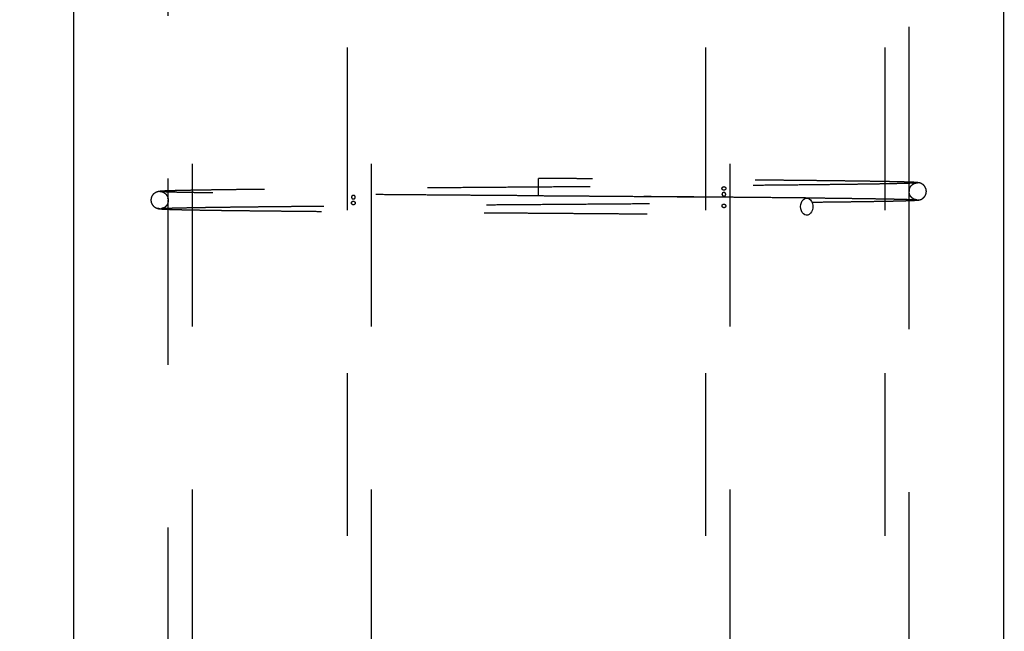
# Model space of a CAD drawing. Extents: x 0.2 to 16.8, y 0.2 to 10.8.
# Drawn here: x 14.3 to 14.9, y 7.3 to 7.7 of the extents above; entities that cross this region are included whole.
import ezdxf

# ---------------------------------------------------------------- set-up
doc = ezdxf.new("R2010")
doc.units = 0
doc.header["$MEASUREMENT"] = 0
doc.header["$PDSIZE"] = -1
doc.linetypes.add('SLD-DASHED', pattern=[0.075, 0.05, -0.025])
doc.linetypes.add('SLD-SOLID', pattern=[0])
doc.layers.get('0').update_dxf_attribs({"linetype": 'CONTINUOUS'})
doc.layers.get('DEFPOINTS').update_dxf_attribs({"linetype": 'CONTINUOUS'})
doc.layers.add('LAYER_1', color=7, linetype='SLD-SOLID')
doc.styles.add('SLDTEXTSTYLE1', font='ARIAL.TTF', dxfattribs={"width": 0.948})
doc.dimstyles.new('SLDDIMSTYLE1', dxfattribs={"dimtxt": 0.101115, "dimasz": 0.188, "dimexe": 0, "dimexo": 0.0625, "dimgap": 0.025279, "dimtad": 0, "dimtih": 1, "dimtoh": 1, "dimdec": 1, "dimlfac": 42, "dimrnd": 1e-09, "dimzin": 12, "dimtxsty": 'SLDTEXTSTYLE1', "dimsah": 1, "dimcen": 0.09, "dimazin": 3, "dimtfac": 1, "dimtdec": 1, "dimtmove": 0, "dimatfit": 3, "dimtolj": 1, "dimtzin": 12})
doc.dimstyles.new('SLDDIMSTYLE2', dxfattribs={"dimtxt": 0.101115, "dimasz": 0.188, "dimexe": 0, "dimexo": 0.0625, "dimgap": 0.025279, "dimtad": 0, "dimtih": 1, "dimtoh": 1, "dimdec": 1, "dimlfac": 42, "dimrnd": 1e-09, "dimzin": 4, "dimtxsty": 'SLDTEXTSTYLE1', "dimsah": 1, "dimcen": 0.09, "dimazin": 3, "dimtfac": 1, "dimtdec": 1, "dimtmove": 0, "dimatfit": 3, "dimtolj": 1, "dimtzin": 12})

# ---------------------------------------------------------------- blocks, each defined once
blk = doc.blocks.new('_D_5')
at = {"layer": 'DEFPOINTS', "color": 0}
for p in [(5.14323, 8.02601), (12.35653, 7.94982), (14.58945, 7.94982)]:
    blk.add_point(p, dxfattribs=at)
at = {"layer": 'LAYER_1', "color": 0}
for p, q in [((13.28126, 8.21401), (13.28126, 8.40201)), ((5.20573, 8.02601), (13.28126, 8.02601)), ((13.28126, 8.02601), (13.28126, 7.94982)), ((13.28126, 7.94982), (13.28126, 8.02601)), ((13.28126, 7.20313), (13.28126, 7.94982)), ((14.52695, 7.94982), (13.28126, 7.94982)), ((13.09326, 7.20313), (13.28126, 7.20313))]:
    blk.add_line(p, q, dxfattribs=at)
for points in [[(13.24992, 8.21401), (13.31259, 8.21401), (13.28126, 8.02601)], [(13.31259, 7.76182), (13.24992, 7.76182), (13.28126, 7.94982)]]:
    blk.add_solid(points, dxfattribs=at)
at = {"layer": 'LAYER_1', "color": 0, "insert": (11.64508, 7.51077), "char_height": 0.1011149, "attachment_point": 1, "style": 'SLDTEXTSTYLE1'}
blk.add_mtext('\\A1;CAST REST PILE\\P3.2 [81] BELOW THE \\PHIGHEST ELEVATION\\PALONG GATE TRAVEL', dxfattribs=at)
blk = doc.blocks.new('_D_6')
at = {"layer": 'DEFPOINTS', "color": 0}
for p in [(10.58966, 8.11649), (14.94619, 8.11649), (14.94619, 7.99744)]:
    blk.add_point(p, dxfattribs=at)
at = {"layer": 'LAYER_1', "color": 0}
for p, q in [((8.8553, 8.95408), (8.6673, 8.95408)), ((8.6673, 8.95408), (8.6673, 8.11649)), ((14.88369, 8.11649), (8.6673, 8.11649)), ((8.6673, 7.99744), (8.6673, 8.11649)), ((8.6673, 8.11649), (8.6673, 7.99744)), ((14.88369, 7.99744), (8.6673, 7.99744)), ((8.6673, 7.80944), (8.6673, 7.62144))]:
    blk.add_line(p, q, dxfattribs=at)
for points in [[(8.63597, 8.30449), (8.69863, 8.30449), (8.6673, 8.11649)], [(8.69863, 7.80944), (8.63597, 7.80944), (8.6673, 7.99744)]]:
    blk.add_solid(points, dxfattribs=at)
at = {"layer": 'LAYER_1', "color": 0, "insert": (8.88058, 9.51709), "char_height": 0.1011149, "attachment_point": 1, "style": 'SLDTEXTSTYLE1'}
blk.add_mtext('\\A1;5.0 [130] MEASURED FROM TOP OF OPERATOR PILE.\\PAREA ALONG ENTIRE GATE TRAVEL MUST BE \\PCLEAR OF OBSTRUCTIONS TO ALLOW FOR\\PPROPER  OPERATION OF GATE.\\PSURROUNDING GROUND SHOULD BE RESILIENT \\PENOUGH TO ALLOW CLEARING OF MUD, SNOW, ICE\\POR DEBRIS BUILD UP.', dxfattribs=at)

msp = doc.modelspace()

# ---------------------------------------------------------------- linework, layer by layer
at = {"color": 7, "linetype": 'SLD-SOLID'}
for p, q in [((14.3745, 7.94982), (14.3745, 6.23553)), ((14.94593, 6.23553), (14.94593, 7.94982))]:
    msp.add_line(p, q, dxfattribs=at)
at = {"color": 9, "linetype": 'SLD-DASHED'}
for p, q in [((14.4476, 6.30696), (14.4476, 7.87839)), ((14.54266, 7.87839), (14.54266, 6.30696)), ((14.55766, 6.30696), (14.55766, 7.87839)), ((14.76278, 7.87839), (14.76278, 6.30696)), ((14.77778, 6.30696), (14.77778, 7.87839)), ((14.87284, 7.87839), (14.87284, 6.30696)), ((14.88784, 7.59108), (14.88784, 7.80319)), ((14.4326, 7.79783), (14.4326, 7.58574)), ((14.66022, 7.59268), (14.66022, 7.59797)), ((14.66022, 7.58738), (14.66022, 7.59268)), ((14.88784, 7.30537), (14.88784, 7.5889)), ((14.4326, 7.58355), (14.4326, 7.30003))]:
    msp.add_line(p, q, dxfattribs=at)
at = {"color": 9, "linetype": 'SLD-DASHED', "flags": 128}
msp.add_lwpolyline([(14.82109, 7.58062), (14.8212, 7.58194), (14.82155, 7.58317), (14.8221, 7.58425), (14.82283, 7.5851), (14.82367, 7.58566), (14.8246, 7.58591), (14.82553, 7.58583), (14.82643, 7.58542), (14.82722, 7.5847), (14.82786, 7.58374), (14.82831, 7.58257), (14.82855, 7.58129), (14.82855, 7.57996), (14.82831, 7.57867), (14.82786, 7.57751), (14.82722, 7.57654), (14.82643, 7.57583), (14.82553, 7.57542), (14.8246, 7.57534), (14.82367, 7.57559), (14.82283, 7.57615), (14.8221, 7.577), (14.82155, 7.57807), (14.8212, 7.57931), (14.82109, 7.58062)], dxfattribs=at)
at = {"color": 9, "linetype": 'SLD-DASHED'}
for points, knots in [([(14.89178, 7.59515), (14.89181, 7.59514), (14.8919, 7.59512), (14.89136, 7.59507), (14.89021, 7.59501), (14.88845, 7.59494), (14.88603, 7.59487), (14.88287, 7.59478), (14.87892, 7.5947), (14.87454, 7.59461), (14.86963, 7.59452), (14.86422, 7.59444), (14.85821, 7.59435), (14.85185, 7.59426), (14.84505, 7.59418), (14.83785, 7.5941), (14.83026, 7.59401), (14.82128, 7.59392), (14.81075, 7.59381), (14.79851, 7.5937), (14.78575, 7.59359), (14.77247, 7.59347), (14.7587, 7.59336), (14.74451, 7.59325), (14.72994, 7.59313), (14.71506, 7.59302), (14.69994, 7.59291), (14.68465, 7.5928), (14.66925, 7.59268), (14.65381, 7.59257), (14.6384, 7.59246), (14.62309, 7.59234), (14.60793, 7.59223), (14.59304, 7.59212), (14.57851, 7.592), (14.56444, 7.59189), (14.5509, 7.59178), (14.53921, 7.59168), (14.52924, 7.5916), (14.52084, 7.59152), (14.51274, 7.59145), (14.5053, 7.59137), (14.49828, 7.5913), (14.4915, 7.59123), (14.48447, 7.59116), (14.47754, 7.59108), (14.47078, 7.591), (14.46427, 7.59091), (14.45791, 7.59082), (14.45181, 7.59073), (14.44642, 7.59063), (14.44175, 7.59054), (14.43777, 7.59045), (14.43428, 7.59036), (14.4314, 7.59026), (14.42912, 7.59016), (14.42827, 7.59009), (14.42783, 7.59006)], [0, 0, 0, 0, 0.006011, 0.023588, 0.040583, 0.056991, 0.072814, 0.091762, 0.109788, 0.126889, 0.143061, 0.160405, 0.176897, 0.193262, 0.209519, 0.225669, 0.241711, 0.257645, 0.279768, 0.30168, 0.323406, 0.345103, 0.366802, 0.388501, 0.4102, 0.431899, 0.453599, 0.475298, 0.496998, 0.518699, 0.540399, 0.5621, 0.583801, 0.6055, 0.627077, 0.648464, 0.669661, 0.690668, 0.705262, 0.719762, 0.73417, 0.748651, 0.76105, 0.774574, 0.789222, 0.804995, 0.82031, 0.836554, 0.853728, 0.871832, 0.890866, 0.907439, 0.924658, 0.942524, 0.961036, 0.980195, 1, 1, 1, 1]), ([(14.89324, 7.59533), (14.893, 7.59537), (14.89252, 7.59544), (14.8905, 7.59556), (14.88769, 7.59567), (14.88411, 7.59577), (14.8799, 7.59587), (14.87516, 7.59597), (14.87, 7.59606), (14.86453, 7.59615), (14.85882, 7.59623), (14.85277, 7.59631), (14.84641, 7.59639), (14.83982, 7.59647), (14.83334, 7.59654), (14.82706, 7.59661), (14.8204, 7.59668), (14.81312, 7.59675), (14.80492, 7.59683), (14.79584, 7.59691), (14.78581, 7.597), (14.77477, 7.5971), (14.76314, 7.59719), (14.75091, 7.59729), (14.73819, 7.59739), (14.72599, 7.59748), (14.71475, 7.59757), (14.7048, 7.59764), (14.6955, 7.59771), (14.68741, 7.59777), (14.68043, 7.59782), (14.67413, 7.59787), (14.66742, 7.59792), (14.66271, 7.59795), (14.66022, 7.59797)], [0, 0, 0, 0, 0.044274, 0.086939, 0.127997, 0.167448, 0.205293, 0.241532, 0.276165, 0.309193, 0.340618, 0.370436, 0.401931, 0.431412, 0.458885, 0.484346, 0.507796, 0.536837, 0.566409, 0.596575, 0.631578, 0.667346, 0.703884, 0.741191, 0.779265, 0.817586, 0.84788, 0.876136, 0.902355, 0.926535, 0.944104, 0.960762, 0.979204, 1, 1, 1, 1]), ([(14.88779, 7.59081), (14.8878, 7.5909), (14.88785, 7.59127), (14.88808, 7.59198), (14.88859, 7.593), (14.88952, 7.59408), (14.89101, 7.59504), (14.89226, 7.59517), (14.89293, 7.59525)], [0, 0, 0, 0, 0.037441, 0.161604, 0.316561, 0.506879, 0.735541, 1, 1, 1, 1]), ([(14.89293, 7.58466), (14.89351, 7.58471), (14.89459, 7.58482), (14.89595, 7.58551), (14.8969, 7.58633), (14.89753, 7.58717), (14.89792, 7.58793), (14.89812, 7.58855), (14.89823, 7.58904), (14.8983, 7.58953), (14.89832, 7.58995), (14.8983, 7.59048), (14.8982, 7.59116), (14.89792, 7.59202), (14.89737, 7.59305), (14.89636, 7.59415), (14.89475, 7.59515), (14.89336, 7.59531), (14.89263, 7.59539)], [0, 0, 0, 0, 0.08229, 0.154169, 0.214833, 0.264575, 0.308217, 0.340343, 0.358408, 0.373655, 0.399914, 0.438665, 0.491872, 0.560329, 0.644875, 0.746331, 0.865044, 1, 1, 1, 1]), ([(14.42858, 7.59011), (14.42784, 7.59004), (14.42646, 7.58992), (14.42482, 7.5892), (14.42369, 7.58836), (14.42299, 7.58754), (14.42258, 7.58681), (14.42238, 7.58628), (14.42227, 7.58589), (14.42223, 7.58569), (14.4222, 7.58553), (14.42218, 7.58539), (14.42215, 7.58521), (14.42213, 7.58499), (14.42212, 7.58464), (14.42214, 7.58416), (14.42224, 7.58349), (14.4225, 7.58265), (14.42303, 7.58164), (14.424, 7.58057), (14.42555, 7.57961), (14.42685, 7.57947), (14.42755, 7.5794)], [0, 0, 0, 0, 0.162318, 0.302749, 0.420637, 0.515715, 0.587982, 0.637641, 0.65416, 0.665366, 0.669174, 0.672096, 0.677726, 0.683817, 0.690705, 0.708283, 0.733233, 0.766576, 0.80928, 0.862294, 0.926092, 1, 1, 1, 1]), ([(14.42755, 7.58999), (14.42809, 7.58994), (14.42909, 7.58983), (14.43039, 7.58914), (14.43131, 7.58832), (14.43191, 7.58751), (14.43228, 7.58679), (14.43247, 7.58625), (14.43257, 7.58588), (14.4326, 7.58574), (14.43261, 7.58569)], [0, 0, 0, 0, 0.251079, 0.465229, 0.641558, 0.781129, 0.886026, 0.959193, 0.985578, 1, 1, 1, 1]), ([(14.42843, 7.58985), (14.4284, 7.58985), (14.42828, 7.58989), (14.42874, 7.58993), (14.42911, 7.58996)], [0, 0, 0, 0, 0.195688, 1, 1, 1, 1]), ([(14.66022, 7.58726), (14.65874, 7.58727), (14.65382, 7.58731), (14.64542, 7.58737), (14.63505, 7.58744), (14.62465, 7.58752), (14.61339, 7.5876), (14.60129, 7.58769), (14.58844, 7.58779), (14.57572, 7.58789), (14.56323, 7.58799), (14.55106, 7.58809), (14.53933, 7.58819), (14.52809, 7.58829), (14.51808, 7.58838), (14.50921, 7.58846), (14.50139, 7.58854), (14.49394, 7.58862), (14.48681, 7.58869), (14.48019, 7.58877), (14.47388, 7.58884), (14.46773, 7.58892), (14.46152, 7.589), (14.45537, 7.58909), (14.44942, 7.58919), (14.44435, 7.58928), (14.44011, 7.58936), (14.43666, 7.58944), (14.43367, 7.58953), (14.43126, 7.58961), (14.42943, 7.5897), (14.42887, 7.58975), (14.42858, 7.58978)], [0, 0, 0, 0, 0.012537, 0.04183, 0.071315, 0.100991, 0.13086, 0.168461, 0.206363, 0.244564, 0.283065, 0.321564, 0.359763, 0.397663, 0.435263, 0.465126, 0.494798, 0.524277, 0.553565, 0.583331, 0.610715, 0.640695, 0.67327, 0.708439, 0.746197, 0.786541, 0.818497, 0.851904, 0.886759, 0.923062, 0.96081, 1, 1, 1, 1]), ([(14.77281, 7.59179), (14.77282, 7.59168), (14.77285, 7.59146), (14.77301, 7.59116), (14.77326, 7.59092), (14.7736, 7.59074), (14.77402, 7.59066), (14.77446, 7.59073), (14.77481, 7.59095), (14.77503, 7.59127), (14.77513, 7.59161), (14.77513, 7.59195), (14.77504, 7.59225), (14.77487, 7.59252), (14.77462, 7.59274), (14.77428, 7.59288), (14.77385, 7.5929), (14.77342, 7.59277), (14.77309, 7.59251), (14.77288, 7.5922), (14.77281, 7.59195), (14.77281, 7.59181), (14.77281, 7.59179)], [0, 0, 0, 0, 0.043394, 0.086658, 0.131954, 0.184854, 0.246666, 0.315747, 0.384877, 0.4326, 0.480571, 0.522812, 0.562903, 0.605417, 0.653799, 0.710522, 0.776037, 0.846257, 0.900392, 0.946142, 0.992066, 1, 1, 1, 1]), ([(14.77512, 7.58822), (14.77511, 7.58811), (14.77509, 7.58789), (14.77495, 7.58759), (14.77474, 7.58735), (14.77444, 7.58717), (14.77404, 7.58709), (14.77359, 7.58716), (14.77319, 7.58738), (14.77293, 7.5877), (14.77281, 7.58804), (14.77281, 7.58838), (14.77292, 7.58868), (14.77312, 7.58895), (14.7734, 7.58916), (14.77378, 7.58931), (14.77421, 7.58933), (14.77461, 7.58919), (14.7749, 7.58894), (14.77507, 7.58863), (14.77512, 7.58838), (14.77512, 7.58824), (14.77512, 7.58822)], [0, 0, 0, 0, 0.043404, 0.086711, 0.13201, 0.184869, 0.24673, 0.31583, 0.384932, 0.432655, 0.480627, 0.522858, 0.562986, 0.605452, 0.653818, 0.710608, 0.776126, 0.846362, 0.900471, 0.946213, 0.992119, 1, 1, 1, 1]), ([(14.88783, 7.59109), (14.88783, 7.59105), (14.88781, 7.59099), (14.88777, 7.59072), (14.88773, 7.59042), (14.88772, 7.59017), (14.88772, 7.59003), (14.88772, 7.59001)], [0, 0, 0, 0, 0.313747, 0.555306, 0.759595, 0.964733, 1, 1, 1, 1]), ([(14.88782, 7.58898), (14.88783, 7.58894), (14.88784, 7.58887), (14.88782, 7.58894), (14.88778, 7.58917), (14.88774, 7.58949), (14.88772, 7.58982), (14.88772, 7.59016), (14.88774, 7.59047), (14.88777, 7.59073), (14.88781, 7.59095), (14.88783, 7.59108), (14.88783, 7.59108), (14.88783, 7.59108)], [0, 0, 0, 0, 0.105374, 0.227978, 0.350705, 0.435452, 0.520617, 0.595603, 0.666822, 0.742297, 0.828162, 0.928904, 1, 1, 1, 1]), ([(14.89263, 7.5848), (14.89212, 7.58484), (14.89118, 7.58492), (14.88994, 7.58559), (14.88907, 7.58638), (14.8885, 7.58718), (14.88815, 7.58787), (14.88796, 7.5884), (14.88787, 7.58876), (14.88783, 7.58892), (14.88782, 7.58898)], [0, 0, 0, 0, 0.243844, 0.45319, 0.62797, 0.769129, 0.877878, 0.955637, 0.983487, 1, 1, 1, 1]), ([(14.42827, 7.57948), (14.42869, 7.57951), (14.42952, 7.57958), (14.43176, 7.57968), (14.43461, 7.57977), (14.43806, 7.57986), (14.44201, 7.57995), (14.44665, 7.58004), (14.45201, 7.58014), (14.45808, 7.58023), (14.46441, 7.58032), (14.4709, 7.5804), (14.47768, 7.58049), (14.48468, 7.58057), (14.49181, 7.58064), (14.49869, 7.58072), (14.50527, 7.58078), (14.51368, 7.58086), (14.5244, 7.58096), (14.53753, 7.58108), (14.55092, 7.58119), (14.56445, 7.5813), (14.57852, 7.58141), (14.59304, 7.58152), (14.60794, 7.58164), (14.62309, 7.58175), (14.6384, 7.58186), (14.65381, 7.58198), (14.66925, 7.58209), (14.68465, 7.5822), (14.69995, 7.58232), (14.71507, 7.58243), (14.72995, 7.58254), (14.74452, 7.58265), (14.75872, 7.58277), (14.77249, 7.58288), (14.78578, 7.58299), (14.79855, 7.58311), (14.81079, 7.58322), (14.82134, 7.58333), (14.83034, 7.58342), (14.83794, 7.5835), (14.84515, 7.58359), (14.85196, 7.58367), (14.85835, 7.58376), (14.86437, 7.58385), (14.86984, 7.58393), (14.87486, 7.58402), (14.8794, 7.58411), (14.88356, 7.58421), (14.88697, 7.58432), (14.88966, 7.58442), (14.89169, 7.58452), (14.89318, 7.58463), (14.89409, 7.58475), (14.89414, 7.58483), (14.89416, 7.58487)], [0, 0, 0, 0, 0.019571, 0.038506, 0.056804, 0.074466, 0.091491, 0.107879, 0.126702, 0.144608, 0.161596, 0.177666, 0.192818, 0.208698, 0.223425, 0.236999, 0.249421, 0.260874, 0.283298, 0.305951, 0.326742, 0.347723, 0.368891, 0.390249, 0.411727, 0.43321, 0.454692, 0.476173, 0.497656, 0.519138, 0.540621, 0.562104, 0.583588, 0.605071, 0.626556, 0.64804, 0.669524, 0.691037, 0.712736, 0.734645, 0.750426, 0.766313, 0.782308, 0.798412, 0.814623, 0.830961, 0.848146, 0.864177, 0.881138, 0.89903, 0.917857, 0.933595, 0.949935, 0.966879, 0.984428, 1, 1, 1, 1]), ([(14.43271, 7.5845), (14.43271, 7.58442), (14.43271, 7.58409), (14.43264, 7.58353), (14.43245, 7.58269), (14.43205, 7.58171), (14.4313, 7.58065), (14.43008, 7.5797), (14.4291, 7.57958), (14.42858, 7.57952)], [0, 0, 0, 0, 0.031232, 0.121652, 0.239243, 0.384866, 0.559608, 0.764548, 1, 1, 1, 1]), ([(14.4326, 7.58574), (14.4326, 7.58573), (14.43261, 7.58571), (14.43265, 7.58553), (14.43269, 7.58526), (14.43272, 7.58492), (14.43272, 7.58456), (14.43271, 7.58425), (14.43268, 7.58397), (14.43264, 7.58374), (14.43261, 7.58357), (14.43259, 7.58351), (14.43262, 7.58361), (14.43266, 7.58383), (14.4327, 7.58413), (14.43272, 7.58443), (14.43272, 7.58462), (14.43272, 7.58469)], [0, 0, 0, 0, 0.07653, 0.153224, 0.220281, 0.287736, 0.345681, 0.398803, 0.453655, 0.515142, 0.586976, 0.670721, 0.762849, 0.838696, 0.902012, 0.96564, 1, 1, 1, 1]), ([(14.43269, 7.58514), (14.43269, 7.58521), (14.43267, 7.58539), (14.43263, 7.58559), (14.4326, 7.58572), (14.4326, 7.58574), (14.4326, 7.58574)], [0, 0, 0, 0, 0.1996831, 0.4672258, 0.7811839, 1, 1, 1, 1]), ([(14.54763, 7.58644), (14.54761, 7.58633), (14.54759, 7.5861), (14.54742, 7.58581), (14.54717, 7.58556), (14.54683, 7.58538), (14.54642, 7.5853), (14.54598, 7.58537), (14.54563, 7.58559), (14.54541, 7.58591), (14.54531, 7.58625), (14.54531, 7.58659), (14.5454, 7.58689), (14.54556, 7.58716), (14.54581, 7.58738), (14.54616, 7.58752), (14.54659, 7.58754), (14.54702, 7.58741), (14.54735, 7.58715), (14.54756, 7.58685), (14.54762, 7.58659), (14.54762, 7.58646), (14.54763, 7.58644)], [0, 0, 0, 0, 0.043396, 0.086672, 0.131982, 0.184907, 0.246752, 0.315769, 0.384922, 0.432655, 0.480623, 0.522865, 0.562987, 0.605451, 0.653846, 0.710591, 0.776137, 0.846296, 0.900453, 0.946153, 0.992078, 1, 1, 1, 1]), ([(14.54531, 7.58287), (14.54532, 7.58275), (14.54534, 7.58253), (14.54548, 7.58224), (14.54569, 7.58199), (14.546, 7.58181), (14.5464, 7.58173), (14.54685, 7.5818), (14.54725, 7.58202), (14.54751, 7.58234), (14.54763, 7.58268), (14.54763, 7.58302), (14.54752, 7.58332), (14.54732, 7.58359), (14.54704, 7.58381), (14.54666, 7.58395), (14.54623, 7.58397), (14.54583, 7.58384), (14.54554, 7.58358), (14.54537, 7.58328), (14.54532, 7.58302), (14.54531, 7.58289), (14.54531, 7.58287)], [0, 0, 0, 0, 0.043392, 0.086637, 0.131978, 0.184788, 0.246672, 0.315777, 0.384886, 0.432644, 0.480603, 0.522842, 0.562967, 0.605474, 0.65379, 0.710605, 0.776132, 0.846285, 0.90043, 0.946156, 0.992088, 1, 1, 1, 1]), ([(14.66022, 7.58738), (14.66276, 7.58736), (14.66754, 7.58733), (14.67435, 7.58728), (14.68077, 7.58723), (14.68725, 7.58718), (14.69492, 7.58713), (14.70391, 7.58706), (14.71428, 7.58698), (14.72582, 7.58689), (14.73818, 7.5868), (14.7509, 7.5867), (14.76312, 7.5866), (14.77475, 7.5865), (14.78578, 7.58641), (14.7951, 7.58633), (14.80287, 7.58626), (14.80925, 7.5862), (14.81536, 7.58614), (14.82053, 7.58609), (14.82359, 7.58605), (14.82477, 7.58604)], [0, 0, 0, 0, 0.04166, 0.078514, 0.111914, 0.147307, 0.18527, 0.238861, 0.296857, 0.359259, 0.434728, 0.509706, 0.583173, 0.655124, 0.72556, 0.794482, 0.839947, 0.884732, 0.928831, 0.972458, 1, 1, 1, 1]), ([(14.82486, 7.58592), (14.82128, 7.58596), (14.81423, 7.58603), (14.80308, 7.58613), (14.79185, 7.58623), (14.78059, 7.58633), (14.76939, 7.58643), (14.75833, 7.58652), (14.74748, 7.5866), (14.73642, 7.58669), (14.72523, 7.58678), (14.714, 7.58686), (14.70329, 7.58694), (14.69316, 7.58702), (14.68364, 7.58709), (14.67476, 7.58715), (14.66702, 7.58721), (14.66225, 7.58724), (14.66022, 7.58726)], [0, 0, 0, 0, 0.081622, 0.160429, 0.236399, 0.309542, 0.379859, 0.447345, 0.512007, 0.573841, 0.641041, 0.704553, 0.764369, 0.820493, 0.872924, 0.921658, 0.966703, 1, 1, 1, 1]), ([(14.82477, 7.58604), (14.8256, 7.58603), (14.82856, 7.586), (14.83359, 7.58595), (14.83995, 7.58588), (14.8464, 7.5858), (14.85266, 7.58572), (14.85865, 7.58564), (14.86432, 7.58556), (14.86976, 7.58547), (14.87488, 7.58538), (14.87957, 7.58529), (14.88374, 7.58519), (14.88727, 7.58508), (14.89002, 7.58498), (14.89198, 7.58487), (14.89242, 7.58479), (14.89265, 7.58475)], [0, 0, 0, 0, 0.019532, 0.070634, 0.125678, 0.18466, 0.247579, 0.308196, 0.372065, 0.439187, 0.509561, 0.583185, 0.660057, 0.740175, 0.823539, 0.910148, 1, 1, 1, 1]), ([(14.427, 7.57958), (14.42666, 7.57953), (14.42632, 7.57949), (14.42649, 7.57944), (14.42649, 7.57944)], [0, 0, 0, 0, 0.989381, 1, 1, 1, 1]), ([(14.42681, 7.57935), (14.42683, 7.57934), (14.42697, 7.57929), (14.42803, 7.57921), (14.42995, 7.5791), (14.43258, 7.57899), (14.43572, 7.57889), (14.43933, 7.5788), (14.44348, 7.57871), (14.44816, 7.57862), (14.45332, 7.57853), (14.45864, 7.57845), (14.46403, 7.57837), (14.46941, 7.5783), (14.47469, 7.57824), (14.48042, 7.57817), (14.48673, 7.5781), (14.49387, 7.57802), (14.50133, 7.57795), (14.50916, 7.57787), (14.51804, 7.57779), (14.52805, 7.5777), (14.5393, 7.5776), (14.55104, 7.5775), (14.56321, 7.5774), (14.57571, 7.5773), (14.58843, 7.5772), (14.60129, 7.5771), (14.61338, 7.57701), (14.62465, 7.57693), (14.63505, 7.57685), (14.64542, 7.57677), (14.65584, 7.5767), (14.66555, 7.57663), (14.67476, 7.57656), (14.68364, 7.57649), (14.69316, 7.57642), (14.70329, 7.57635), (14.71399, 7.57627), (14.72522, 7.57618), (14.73641, 7.5761), (14.74746, 7.57601), (14.75831, 7.57592), (14.76937, 7.57583), (14.78056, 7.57574), (14.79182, 7.57564), (14.80304, 7.57554), (14.81418, 7.57544), (14.82122, 7.57536), (14.8248, 7.57533)], [0, 0, 0, 0, 0.006109, 0.031925, 0.05677, 0.080647, 0.103554, 0.125495, 0.146471, 0.169262, 0.190794, 0.211071, 0.230091, 0.247858, 0.26437, 0.279631, 0.299115, 0.318285, 0.33758, 0.357, 0.376545, 0.401151, 0.425954, 0.45095, 0.476144, 0.501336, 0.526333, 0.551134, 0.575739, 0.595281, 0.614698, 0.63399, 0.653155, 0.672635, 0.68789, 0.704398, 0.722154, 0.741163, 0.761421, 0.782928, 0.805687, 0.826627, 0.848524, 0.871377, 0.895188, 0.919955, 0.94568, 0.972363, 1, 1, 1, 1]), ([(14.77281, 7.58108), (14.77283, 7.58097), (14.77285, 7.58075), (14.77302, 7.58045), (14.77327, 7.58021), (14.77361, 7.58002), (14.77402, 7.57995), (14.77446, 7.58001), (14.77481, 7.58024), (14.77503, 7.58056), (14.77513, 7.58089), (14.77512, 7.58123), (14.77504, 7.58154), (14.77487, 7.5818), (14.77462, 7.58202), (14.77428, 7.58216), (14.77385, 7.58219), (14.77342, 7.58205), (14.77309, 7.5818), (14.77288, 7.58149), (14.77282, 7.58124), (14.77281, 7.5811), (14.77281, 7.58108)], [0, 0, 0, 0, 0.04341, 0.086703, 0.131971, 0.184862, 0.246789, 0.315792, 0.384925, 0.432674, 0.480647, 0.522879, 0.562976, 0.605507, 0.653856, 0.710566, 0.776094, 0.846345, 0.900472, 0.946195, 0.992121, 1, 1, 1, 1])]:
    msp.add_open_spline(points, degree=3, knots=knots, dxfattribs=at)

# ---------------------------------------------------------------- dimensions: what is measured, and where the dimension line sits
at = {"layer": 'LAYER_1', "color": 7}
for base, p1, p2, text, dimstyle, picture, middle in [((8.6673, 8.11649), (14.94619, 7.99744), (14.94619, 8.11649), '<> [130] MEASURED FROM TOP OF OPERATOR PILE.\\PAREA ALONG ENTIRE GATE TRAVEL MUST BE \\PCLEAR OF OBSTRUCTIONS TO ALLOW FOR\\PPROPER  OPERATION OF GATE.\\PSURROUNDING GROUND SHOULD BE RESILIENT \\PENOUGH TO ALLOW CLEARING OF MUD, SNOW, ICE\\POR DEBRIS BUILD UP.', 'SLDDIMSTYLE2', '_D_6', (10.58966, 8.95408)), ((13.28126, 7.94982), (5.14323, 8.02601), (14.58945, 7.94982), 'CAST REST PILE\\P<> [81] BELOW THE \\PHIGHEST ELEVATION\\PALONG GATE TRAVEL', 'SLDDIMSTYLE1', '_D_5', (12.35653, 7.20313))]:
    dim = msp.add_linear_dim(base=base, p1=p1, p2=p2, angle=90, text=text, dimstyle=dimstyle, dxfattribs=at)
    dim.commit()
    dim.dimension.update_dxf_attribs({"geometry": picture, "text_midpoint": middle, "dimtype": 160})

doc.saveas('drawing.dxf')
